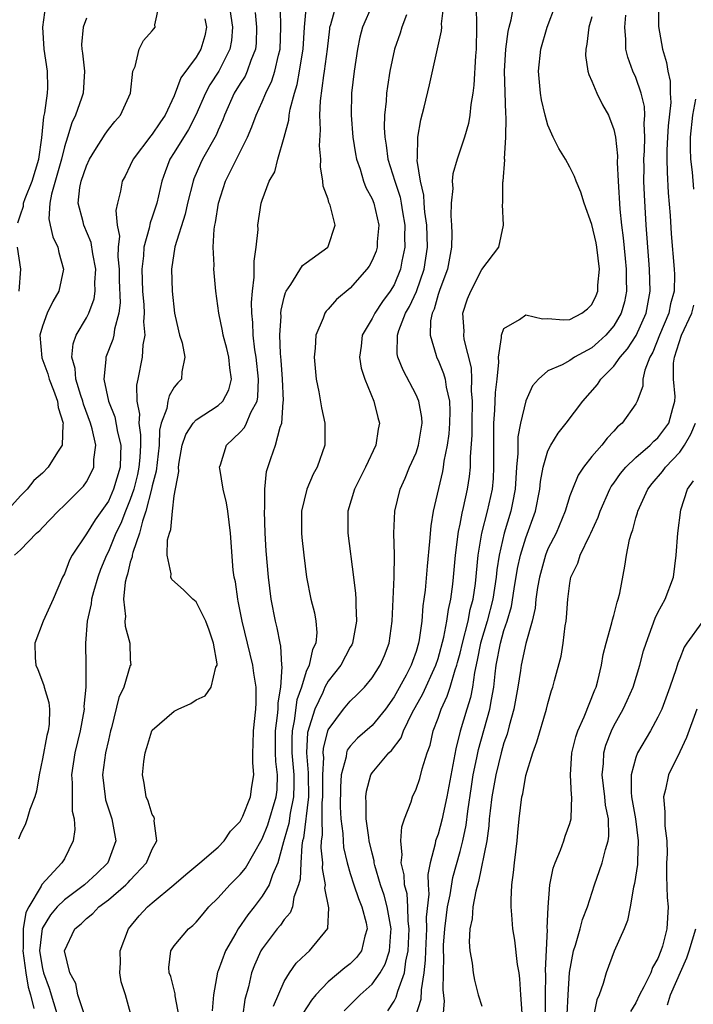
# Model space of a CAD drawing. Units: inches. Extents: x 2616000 to 2619000, y 1488000 to 1491000.
# Drawn here: x 2616747 to 2616808, y 1488058 to 1488148 of the extents above; entities that cross this region are included whole.
import ezdxf

# ---------------------------------------------------------------- set-up
doc = ezdxf.new("R2010")
doc.units = ezdxf.units.IN
doc.header["$MEASUREMENT"] = 0
doc.layers.add('LD26161488_2ft', color=188, linetype='Continuous')

msp = doc.modelspace()

# ---------------------------------------------------------------- linework, layer by layer
at = {"layer": 'LD26161488_2ft'}
for points, elevation in [([(2616765.859, 1488149.859), (2616766.303, 1488147), (2616766.203, 1488145.797), (2616766.063, 1488145), (2616765.047, 1488143), (2616764.234, 1488141.766), (2616763.837, 1488141), (2616762.976, 1488139), (2616762.307, 1488137.692), (2616761, 1488135.604), (2616760.602, 1488135), (2616760.156, 1488133.844), (2616759.868, 1488133), (2616759.401, 1488131), (2616759, 1488129.731), (2616758.798, 1488129.202), (2616758.727, 1488128.727), (2616758.234, 1488127), (2616758.202, 1488126.202), (2616758.043, 1488125), (2616758.113, 1488123), (2616758.236, 1488121.764), (2616758.269, 1488121), (2616758.21, 1488120.21), (2616758.31, 1488119), (2616758.131, 1488118.131), (2616758.079, 1488117), (2616757.686, 1488115), (2616757.55, 1488114.45), (2616757.578, 1488113), (2616757.828, 1488111.828), (2616757.765, 1488111), (2616757.94, 1488109.94), (2616757.92, 1488109), (2616757.87, 1488107.87), (2616757.788, 1488107), (2616757.66, 1488106.34), (2616757.322, 1488105), (2616757, 1488104.049), (2616756.566, 1488103), (2616756.125, 1488101.875), (2616755.693, 1488101), (2616755, 1488099.328), (2616754.822, 1488099), (2616754.298, 1488097.701), (2616754.044, 1488097), (2616753.654, 1488095.655), (2616753.481, 1488095), (2616753.437, 1488094.563), (2616753.078, 1488093), (2616752.913, 1488091), (2616752.956, 1488088.956), (2616752.945, 1488087), (2616752.785, 1488085.215), (2616752.798, 1488085), (2616752.444, 1488083), (2616751.945, 1488081), (2616751.658, 1488079), (2616751.717, 1488078.283), (2616751.716, 1488075.716), (2616751.888, 1488075), (2616751.962, 1488074.038), (2616751.81, 1488073), (2616751, 1488071.38), (2616750.778, 1488071), (2616748.948, 1488069.052), (2616748.885, 1488068.885), (2616747.762, 1488067), (2616747.494, 1488066.506), (2616747.254, 1488065), (2616747.239, 1488063.239), (2616747.212, 1488063), (2616747.486, 1488061), (2616747.713, 1488059.713), (2616747.932, 1488059), (2616748.228, 1488057.772)], 8598), ([(2616746.45, 1488099), (2616747, 1488099.465), (2616748.474, 1488101), (2616748.756, 1488101.244), (2616749, 1488101.518), (2616750.43, 1488103), (2616751, 1488103.531), (2616752.481, 1488105), (2616752.73, 1488105.27), (2616753, 1488105.65), (2616753.464, 1488106.536), (2616753.677, 1488107), (2616753.691, 1488107.691), (2616753.86, 1488109), (2616753.526, 1488110.473), (2616753.366, 1488111), (2616752.728, 1488112.728), (2616752.666, 1488113), (2616752.486, 1488113.514), (2616752.033, 1488115), (2616751.973, 1488115.973), (2616751.663, 1488117), (2616751.785, 1488118.215), (2616752.082, 1488119), (2616753, 1488120.566), (2616753.213, 1488121), (2616753.699, 1488122.301), (2616753.799, 1488123), (2616753.785, 1488123.785), (2616753.863, 1488125), (2616753.594, 1488126.406), (2616753.442, 1488127.442), (2616752.759, 1488129), (2616752.7, 1488129.3), (2616752.266, 1488131), (2616752.419, 1488132.419), (2616752.53, 1488133), (2616753, 1488134.408), (2616753.279, 1488135), (2616753.783, 1488135.783), (2616754.706, 1488137.294), (2616755, 1488137.695), (2616755.581, 1488138.419), (2616756.119, 1488139), (2616757.012, 1488141), (2616757.232, 1488143), (2616757.439, 1488143.439), (2616757.798, 1488145), (2616758.211, 1488145.789), (2616759, 1488146.676), (2616759.131, 1488146.868), (2616759.254, 1488147), (2616759.235, 1488147.235), (2616759.633, 1488149)], 8602), ([(2616746.775, 1488129.226), (2616747, 1488129.957), (2616747.268, 1488130.732), (2616747.285, 1488131), (2616747.429, 1488131.429), (2616748.076, 1488133), (2616748.665, 1488135), (2616748.941, 1488136.941), (2616749.139, 1488138.861), (2616749.235, 1488139.235), (2616749.466, 1488141), (2616749.485, 1488141.485), (2616749.463, 1488143), (2616749.166, 1488145), (2616749.037, 1488147), (2616749.318, 1488149)], 8606), ([(2616752.823, 1488057.177), (2616752.237, 1488059), (2616752.03, 1488060.03), (2616751.497, 1488061), (2616751.018, 1488063), (2616751.936, 1488065), (2616752.538, 1488065.462), (2616753, 1488065.953), (2616753.601, 1488066.399), (2616754.126, 1488067), (2616755, 1488067.637), (2616756.577, 1488069), (2616756.794, 1488069.207), (2616757, 1488069.443), (2616758.479, 1488071), (2616759, 1488072.259), (2616759.417, 1488073), (2616759.165, 1488074.836), (2616759.194, 1488075), (2616759.166, 1488075.166), (2616759, 1488075.395), (2616758.628, 1488076.627), (2616758.439, 1488077), (2616758.255, 1488078.255), (2616758.11, 1488079), (2616758.218, 1488080.218), (2616758.353, 1488081), (2616758.512, 1488081.488), (2616758.962, 1488083), (2616759, 1488083.063), (2616761, 1488084.796), (2616761.358, 1488085), (2616762.5, 1488085.5), (2616763, 1488085.819), (2616763.816, 1488086.184), (2616764.35, 1488087), (2616764.795, 1488088.795), (2616764.895, 1488089), (2616764.892, 1488089.108), (2616764.563, 1488091), (2616764.167, 1488092.167), (2616763.864, 1488093), (2616763, 1488094.736), (2616762.7, 1488095), (2616761.853, 1488095.853), (2616760.774, 1488096.774), (2616760.683, 1488097), (2616760.72, 1488097.28), (2616760.355, 1488099), (2616760.398, 1488100.398), (2616760.557, 1488101), (2616760.681, 1488101.319), (2616760.828, 1488103), (2616761, 1488104.4), (2616761.406, 1488106.594), (2616761.38, 1488107), (2616761.447, 1488107.447), (2616761.722, 1488109), (2616762.038, 1488109.962), (2616762.727, 1488111), (2616763, 1488111.292), (2616765, 1488112.6), (2616765.41, 1488113), (2616765.965, 1488114.035), (2616766.203, 1488115), (2616766.041, 1488116.041), (2616765.96, 1488117), (2616765.777, 1488117.777), (2616765.438, 1488119), (2616765.384, 1488119.384), (2616765.045, 1488121), (2616764.794, 1488123), (2616764.612, 1488125), (2616764.627, 1488125.373), (2616764.547, 1488127), (2616764.63, 1488128.63), (2616764.699, 1488129), (2616764.761, 1488129.239), (2616765.011, 1488131), (2616765.657, 1488133), (2616767.665, 1488137), (2616768.055, 1488137.945), (2616768.441, 1488139), (2616769, 1488140.218), (2616769.32, 1488141), (2616769.874, 1488142.126), (2616770.142, 1488143), (2616770.476, 1488144.476), (2616770.626, 1488145), (2616770.688, 1488147), (2616770.661, 1488148.661)], 8594), ([(2616757.111, 1488057), (2616756.548, 1488059), (2616756.181, 1488060.181), (2616756.059, 1488061), (2616756.097, 1488061.903), (2616756.081, 1488063), (2616756.822, 1488065), (2616757.819, 1488066.181), (2616758.563, 1488067), (2616759, 1488067.383), (2616760.95, 1488069), (2616762.048, 1488069.951), (2616763.318, 1488071), (2616765, 1488072.425), (2616765.546, 1488073), (2616766.108, 1488073.891), (2616767, 1488074.761), (2616767.243, 1488075.243), (2616767.924, 1488077), (2616768.043, 1488077.956), (2616768.232, 1488079), (2616768.142, 1488080.142), (2616768.149, 1488081), (2616768.193, 1488081.807), (2616768.201, 1488083), (2616768.426, 1488085), (2616768.453, 1488085.547), (2616768.464, 1488087), (2616768.249, 1488088.249), (2616768.156, 1488089), (2616767.183, 1488093), (2616766.821, 1488094.821), (2616766.77, 1488095), (2616766.557, 1488096.557), (2616766.448, 1488097), (2616766.365, 1488097.635), (2616766.108, 1488101), (2616766, 1488102), (2616765.868, 1488103), (2616765.75, 1488103.75), (2616765.46, 1488105), (2616765.138, 1488106.862), (2616765.127, 1488107), (2616765.204, 1488107.204), (2616765.759, 1488109), (2616767, 1488110.18), (2616767.389, 1488110.611), (2616767.585, 1488111), (2616767.965, 1488111.965), (2616768.53, 1488113), (2616768.609, 1488113.39), (2616768.676, 1488115), (2616768.461, 1488117), (2616768.342, 1488117.658), (2616768.185, 1488119), (2616768.151, 1488120.151), (2616768.047, 1488121), (2616768.019, 1488121.981), (2616768.104, 1488123), (2616768.283, 1488124.283), (2616768.258, 1488125.742), (2616768.457, 1488127), (2616768.619, 1488128.619), (2616768.618, 1488129), (2616768.91, 1488131), (2616769, 1488131.283), (2616769.631, 1488133), (2616770.137, 1488133.863), (2616770.411, 1488135), (2616770.998, 1488137.002), (2616771.434, 1488138.566), (2616771.465, 1488139), (2616771.547, 1488139.546), (2616771.936, 1488141), (2616772.189, 1488141.81), (2616772.403, 1488143), (2616772.665, 1488144.665), (2616772.731, 1488145), (2616772.845, 1488147), (2616773.019, 1488149)], 8592), ([(2616761.432, 1488057), (2616761.087, 1488058.913), (2616761.086, 1488059.086), (2616760.678, 1488060.678), (2616760.538, 1488061), (2616760.515, 1488061.485), (2616760.685, 1488063), (2616761, 1488063.469), (2616762.286, 1488065), (2616762.69, 1488065.309), (2616763, 1488065.623), (2616763.616, 1488066.384), (2616764.151, 1488067), (2616765, 1488067.813), (2616766.052, 1488069), (2616767, 1488069.938), (2616767.474, 1488070.526), (2616769, 1488073.178), (2616769.523, 1488074.477), (2616770.286, 1488077), (2616770.348, 1488077.652), (2616770.396, 1488079), (2616770.24, 1488080.24), (2616770.213, 1488081), (2616770.21, 1488083), (2616770.405, 1488084.406), (2616770.443, 1488085), (2616770.445, 1488085.555), (2616770.696, 1488087), (2616770.821, 1488088.821), (2616770.794, 1488089), (2616770.705, 1488090.705), (2616770.627, 1488091), (2616770.375, 1488092.375), (2616770.213, 1488093), (2616769.814, 1488095), (2616769.563, 1488097), (2616769.374, 1488099.374), (2616769.274, 1488101), (2616769.202, 1488103), (2616769.231, 1488103.232), (2616769.236, 1488105), (2616769.398, 1488106.602), (2616769.777, 1488107.777), (2616770.224, 1488109), (2616770.626, 1488110.626), (2616770.79, 1488111), (2616770.896, 1488112.896), (2616770.927, 1488113.073), (2616770.837, 1488115), (2616770.722, 1488116.722), (2616770.656, 1488117.344), (2616770.607, 1488119), (2616770.714, 1488120.715), (2616770.705, 1488121), (2616770.726, 1488121.274), (2616771, 1488122.449), (2616771.116, 1488122.884), (2616771.174, 1488123), (2616771.608, 1488123.608), (2616772.668, 1488125.332), (2616773, 1488125.592), (2616774.958, 1488127), (2616775, 1488127.078), (2616775.636, 1488129), (2616775.184, 1488130.816), (2616775.078, 1488131.078), (2616775, 1488131.375), (2616774.548, 1488132.548), (2616774.518, 1488133), (2616774.306, 1488134.306), (2616774.326, 1488135), (2616774.22, 1488136.22), (2616774.315, 1488137.685), (2616774.254, 1488139), (2616774.309, 1488140.309), (2616774.602, 1488142.602), (2616774.678, 1488143), (2616774.931, 1488145), (2616775.144, 1488146.857), (2616775.169, 1488147), (2616775.253, 1488147.253), (2616775.72, 1488149)], 8590), ([(2616779.006, 1488149), (2616778.139, 1488147), (2616777.893, 1488146.107), (2616777.663, 1488145), (2616777.359, 1488143), (2616777.131, 1488141), (2616777.089, 1488139), (2616777.259, 1488137), (2616777.487, 1488135.487), (2616777.579, 1488135), (2616777.905, 1488134.095), (2616778.213, 1488133), (2616778.434, 1488132.434), (2616779, 1488131.414), (2616779.164, 1488131), (2616779.619, 1488129), (2616779.477, 1488127.477), (2616779.461, 1488127), (2616779.36, 1488126.64), (2616779, 1488125.782), (2616778.727, 1488125.273), (2616778.534, 1488125), (2616777, 1488123.26), (2616775.752, 1488122.248), (2616775, 1488121.365), (2616774.816, 1488121.183), (2616774.698, 1488121), (2616774.556, 1488120.556), (2616773.895, 1488119), (2616773.826, 1488117.826), (2616773.722, 1488117), (2616773.91, 1488115), (2616774.158, 1488113.842), (2616774.404, 1488112.404), (2616774.711, 1488111), (2616774.706, 1488109), (2616773.996, 1488107), (2616773.649, 1488106.351), (2616773.057, 1488105), (2616772.587, 1488103), (2616772.572, 1488101.428), (2616772.574, 1488101), (2616772.61, 1488100.61), (2616772.776, 1488099), (2616773.028, 1488097), (2616773.431, 1488095), (2616773.758, 1488093.758), (2616773.885, 1488093), (2616773.967, 1488091.967), (2616773.879, 1488091), (2616773.58, 1488090.42), (2616773.263, 1488089), (2616773, 1488088.409), (2616772.566, 1488087), (2616772.164, 1488085.836), (2616771.911, 1488083.911), (2616771.718, 1488083), (2616771.684, 1488082.317), (2616771.689, 1488081), (2616771.865, 1488079), (2616771.875, 1488078.125), (2616771.845, 1488077), (2616771.535, 1488075.535), (2616771.414, 1488074.586), (2616771, 1488073.14), (2616770.925, 1488072.925), (2616770.408, 1488071), (2616769.93, 1488069.93), (2616769.63, 1488069), (2616769, 1488067.966), (2616768.265, 1488067), (2616767.706, 1488066.295), (2616766.819, 1488065), (2616766.603, 1488064.602), (2616765.659, 1488063), (2616765, 1488061.2), (2616764.933, 1488061.067), (2616764.572, 1488059), (2616764.445, 1488057.555)], 8588), ([(2616770.038, 1488057.962), (2616771, 1488060.205), (2616771.472, 1488061), (2616772.105, 1488061.895), (2616773, 1488062.743), (2616773.301, 1488063), (2616774.975, 1488065.025), (2616775.078, 1488066.922), (2616774.713, 1488068.713), (2616774.746, 1488069), (2616774.492, 1488070.492), (2616774.508, 1488071), (2616774.374, 1488072.374), (2616774.406, 1488073), (2616774.48, 1488073.52), (2616774.446, 1488075), (2616774.459, 1488076.459), (2616774.521, 1488077), (2616774.52, 1488079), (2616774.597, 1488080.597), (2616774.559, 1488081), (2616774.582, 1488081.418), (2616774.96, 1488083), (2616775, 1488083.105), (2616776.405, 1488085), (2616777, 1488085.713), (2616777.662, 1488086.338), (2616778.311, 1488087), (2616779, 1488087.821), (2616779.745, 1488089), (2616780.121, 1488089.88), (2616780.563, 1488091), (2616780.826, 1488093), (2616781.005, 1488097), (2616781.035, 1488099.035), (2616780.986, 1488101), (2616781.06, 1488103), (2616781.548, 1488105), (2616782.007, 1488105.993), (2616782.418, 1488107), (2616783, 1488108.301), (2616783.235, 1488109), (2616783.545, 1488111), (2616783.516, 1488111.516), (2616783.243, 1488113), (2616783, 1488113.573), (2616781.818, 1488115.818), (2616781.352, 1488117), (2616781.294, 1488117.294), (2616781.304, 1488119), (2616781.419, 1488119.419), (2616782.043, 1488121), (2616782.395, 1488121.606), (2616783.032, 1488122.968), (2616783.744, 1488125), (2616784.031, 1488127), (2616783.976, 1488129), (2616783.811, 1488130.19), (2616783.75, 1488131), (2616783.722, 1488131.722), (2616783.409, 1488133), (2616783.102, 1488134.898), (2616783.131, 1488135.131), (2616783.149, 1488137), (2616783.422, 1488138.578), (2616783.729, 1488139.729), (2616784.225, 1488141.775), (2616784.966, 1488145.034), (2616785.322, 1488146.678), (2616785.338, 1488147), (2616785.329, 1488147.329), (2616785.535, 1488149)], 8584), ([(2616788.481, 1488149), (2616788.515, 1488147), (2616788.458, 1488145), (2616788.4, 1488144.4), (2616788.262, 1488141.738), (2616788.161, 1488141), (2616787.985, 1488139.985), (2616787.898, 1488139), (2616787.761, 1488138.239), (2616787.404, 1488137), (2616786.733, 1488135), (2616786.336, 1488133.664), (2616786.294, 1488133), (2616786.335, 1488132.335), (2616786.181, 1488131), (2616786.158, 1488129.842), (2616786.234, 1488129), (2616786.26, 1488128.26), (2616786.221, 1488127), (2616785.856, 1488125), (2616785.153, 1488123.153), (2616785, 1488122.701), (2616784.634, 1488121.366), (2616784.457, 1488121), (2616784.303, 1488120.303), (2616784.274, 1488119), (2616784.845, 1488117.155), (2616784.875, 1488117), (2616785, 1488116.737), (2616785.507, 1488115.507), (2616785.638, 1488115), (2616785.726, 1488114.274), (2616786.03, 1488113), (2616786.074, 1488112.074), (2616786.056, 1488111), (2616785.98, 1488110.02), (2616785.84, 1488109), (2616785.534, 1488107.534), (2616785.478, 1488107), (2616785.41, 1488106.59), (2616784.556, 1488103), (2616784.331, 1488101.67), (2616784.235, 1488100.235), (2616784.004, 1488097.996), (2616783.815, 1488095.815), (2616783.719, 1488095), (2616783.62, 1488094.38), (2616783.52, 1488093), (2616783.299, 1488091.299), (2616783.237, 1488091), (2616783, 1488090.226), (2616782.672, 1488089.327), (2616782.569, 1488089), (2616782.091, 1488088.091), (2616781, 1488086.109), (2616780.211, 1488085), (2616779, 1488083.512), (2616777.66, 1488082.34), (2616777, 1488081.611), (2616776.746, 1488081.254), (2616776.667, 1488081), (2616776.637, 1488080.637), (2616776.197, 1488079), (2616776.114, 1488077.886), (2616776.101, 1488076.1), (2616776.161, 1488075), (2616776.333, 1488073.667), (2616776.354, 1488073), (2616776.413, 1488072.413), (2616776.727, 1488071), (2616777, 1488070.035), (2616777.326, 1488069), (2616777.751, 1488067.751), (2616778.069, 1488067), (2616778.458, 1488065.542), (2616778.557, 1488065), (2616778.341, 1488064.341), (2616778.043, 1488063), (2616777.586, 1488062.414), (2616777, 1488061.836), (2616776.53, 1488061.47), (2616775, 1488060.185), (2616773.875, 1488059), (2616773.477, 1488058.523), (2616772.697, 1488057.303)], 8582), ([(2616776.466, 1488057.535), (2616777.905, 1488059), (2616779, 1488059.967), (2616779.729, 1488061), (2616780.198, 1488061.802), (2616780.582, 1488063), (2616780.693, 1488064.693), (2616780.732, 1488065), (2616780.374, 1488067), (2616780.084, 1488068.084), (2616779.764, 1488069), (2616779.248, 1488070.752), (2616779.191, 1488071), (2616779.178, 1488071.178), (2616779, 1488071.886), (2616778.749, 1488073), (2616778.694, 1488073.306), (2616778.474, 1488075), (2616778.468, 1488076.469), (2616778.423, 1488077), (2616778.483, 1488077.517), (2616778.88, 1488079), (2616779, 1488079.193), (2616780.513, 1488081), (2616780.775, 1488081.225), (2616781.635, 1488082.365), (2616781.862, 1488083), (2616782.652, 1488084.653), (2616783.608, 1488086.392), (2616784.814, 1488089), (2616785, 1488089.583), (2616785.529, 1488091.529), (2616785.81, 1488093), (2616785.942, 1488094.058), (2616786.179, 1488095), (2616786.354, 1488096.353), (2616786.421, 1488097), (2616786.587, 1488099), (2616786.849, 1488101.151), (2616787, 1488101.807), (2616787.188, 1488102.812), (2616787.322, 1488103.322), (2616787.697, 1488105), (2616787.868, 1488106.132), (2616787.952, 1488107), (2616787.945, 1488107.945), (2616788.1, 1488109.901), (2616788.093, 1488111), (2616788.137, 1488113), (2616788.053, 1488113.947), (2616788.082, 1488115), (2616788.033, 1488116.033), (2616787.374, 1488118.626), (2616787.335, 1488119), (2616787.366, 1488119.366), (2616787.243, 1488121), (2616787.687, 1488122.313), (2616787.982, 1488123), (2616789, 1488124.984), (2616790.536, 1488127), (2616790.95, 1488129), (2616790.877, 1488130.877), (2616790.895, 1488131), (2616790.906, 1488132.906), (2616790.928, 1488133), (2616791.065, 1488134.935), (2616791.043, 1488135.043), (2616791.165, 1488137), (2616791.215, 1488138.785), (2616791.171, 1488139.171), (2616791.06, 1488143), (2616791.171, 1488145), (2616791.375, 1488146.625), (2616791.466, 1488147), (2616791.667, 1488147.667), (2616791.906, 1488149)], 8580), ([(2616780.441, 1488057.559), (2616781, 1488058.425), (2616781.202, 1488058.798), (2616781.332, 1488059.332), (2616781.938, 1488061), (2616782.068, 1488062.068), (2616782.286, 1488063), (2616782.38, 1488065), (2616782.284, 1488065.716), (2616782.256, 1488067), (2616782.18, 1488068.18), (2616781.955, 1488069), (2616781.925, 1488069.925), (2616781.661, 1488071), (2616781.739, 1488071.74), (2616781.616, 1488073), (2616781.706, 1488074.294), (2616781.944, 1488075), (2616782.545, 1488076.545), (2616782.671, 1488077), (2616783, 1488077.708), (2616783.33, 1488078.67), (2616783.546, 1488079.547), (2616784.003, 1488081), (2616784.274, 1488081.726), (2616784.563, 1488083), (2616785, 1488084.172), (2616785.285, 1488085), (2616785.844, 1488086.156), (2616786.114, 1488087), (2616786.555, 1488088.555), (2616786.722, 1488089), (2616786.782, 1488089.218), (2616787, 1488090.07), (2616787.213, 1488091), (2616787.734, 1488093), (2616787.937, 1488094.063), (2616788.198, 1488095), (2616788.406, 1488096.405), (2616788.662, 1488099), (2616788.994, 1488101), (2616789.511, 1488103), (2616789.951, 1488105), (2616790.036, 1488105.964), (2616790.091, 1488107), (2616790.077, 1488109), (2616790.093, 1488110.093), (2616790.088, 1488111), (2616790.172, 1488112.172), (2616790.218, 1488113.782), (2616790.372, 1488115), (2616790.544, 1488116.544), (2616790.517, 1488117), (2616790.788, 1488118.788), (2616790.762, 1488119), (2616791, 1488119.593), (2616792.412, 1488120.412), (2616793, 1488120.854), (2616794.498, 1488120.498), (2616795, 1488120.506), (2616796.405, 1488120.404), (2616797, 1488120.422), (2616798.096, 1488121), (2616798.614, 1488121.386), (2616799, 1488121.804), (2616799.4, 1488122.6), (2616799.537, 1488123), (2616799.547, 1488123.547), (2616799.708, 1488125), (2616799.456, 1488127), (2616799.393, 1488127.393), (2616799, 1488129.055), (2616798.299, 1488131), (2616798.009, 1488132.009), (2616797.569, 1488133), (2616797.429, 1488133.429), (2616797, 1488134.274), (2616796.589, 1488135), (2616795.989, 1488135.989), (2616795.489, 1488137), (2616795, 1488138.091), (2616794.738, 1488139), (2616794.41, 1488140.41), (2616794.33, 1488141), (2616794.151, 1488143), (2616794.347, 1488145), (2616794.921, 1488147), (2616795.69, 1488149)], 8578), ([(2616805.064, 1488149.064), (2616805.073, 1488147.073), (2616805.424, 1488145), (2616805.791, 1488143.791), (2616805.899, 1488143), (2616806.111, 1488142.11), (2616806.133, 1488141), (2616806.17, 1488140.17), (2616805.954, 1488138.046), (2616805.887, 1488137), (2616805.827, 1488135.826), (2616805.82, 1488135), (2616805.836, 1488133.837), (2616805.954, 1488131.954), (2616806.117, 1488129.883), (2616806.225, 1488128.225), (2616806.5, 1488125), (2616806.513, 1488124.513), (2616806.478, 1488123), (2616806.152, 1488121.848), (2616806.001, 1488121), (2616805.163, 1488119), (2616804.545, 1488117.455), (2616804.268, 1488117), (2616803.813, 1488115.813), (2616803.651, 1488115), (2616803.628, 1488114.372), (2616803.126, 1488113), (2616803, 1488112.765), (2616801.771, 1488111), (2616801.344, 1488110.656), (2616801, 1488110.263), (2616800.376, 1488109.624), (2616799.892, 1488109), (2616799, 1488107.973), (2616798.243, 1488107), (2616797.744, 1488106.257), (2616797.224, 1488105), (2616797, 1488104.377), (2616796.581, 1488103), (2616795.738, 1488101), (2616795, 1488099.555), (2616794.773, 1488099), (2616794.219, 1488097), (2616794.05, 1488096.05), (2616793.913, 1488095), (2616793.841, 1488094.159), (2616793.57, 1488093), (2616793, 1488090.949), (2616792.563, 1488089), (2616792.498, 1488088.498), (2616792.252, 1488087), (2616791.905, 1488085), (2616791.472, 1488083.472), (2616791.289, 1488082.711), (2616791, 1488081.924), (2616790.743, 1488081), (2616790.249, 1488079), (2616789.889, 1488077), (2616789.732, 1488075.733), (2616789.668, 1488075), (2616789.634, 1488074.366), (2616789.438, 1488073), (2616788.684, 1488069.316), (2616788.444, 1488068.444), (2616788.174, 1488067), (2616788.092, 1488065.908), (2616787.891, 1488065), (2616787.832, 1488063.832), (2616787.899, 1488063), (2616788.118, 1488061.882), (2616788.211, 1488061), (2616788.325, 1488060.325), (2616788.666, 1488059), (2616789, 1488057.972)], 8572), ([(2616753, 1488147.819), (2616752.702, 1488147), (2616752.572, 1488145.428), (2616752.583, 1488145), (2616752.643, 1488144.643), (2616752.822, 1488143), (2616752.699, 1488141), (2616752.567, 1488140.567), (2616752.023, 1488139), (2616751.686, 1488138.314), (2616751.285, 1488137), (2616751, 1488136.136), (2616750.727, 1488135), (2616749.827, 1488131.827), (2616749.679, 1488131), (2616749.587, 1488129.586), (2616749.7, 1488129), (2616749.934, 1488127.934), (2616750.405, 1488127), (2616750.504, 1488126.504), (2616750.928, 1488125), (2616750.499, 1488123), (2616749.951, 1488122.049), (2616749.437, 1488121), (2616749, 1488119.808), (2616748.777, 1488119), (2616748.946, 1488116.946), (2616749.488, 1488115.488), (2616749.614, 1488115), (2616750.017, 1488113.983), (2616750.367, 1488113), (2616750.423, 1488112.423), (2616750.896, 1488111), (2616750.861, 1488110.861), (2616750.788, 1488109), (2616750.364, 1488108.364), (2616749.538, 1488107), (2616749, 1488106.458), (2616748.231, 1488105.769), (2616747.614, 1488105), (2616747, 1488104.376), (2616745.405, 1488102.595)], 8604), ([(2616763.778, 1488147.778), (2616763.928, 1488147), (2616763.776, 1488146.224), (2616763.425, 1488145), (2616763, 1488144.273), (2616761.605, 1488142.396), (2616761, 1488140.78), (2616760.158, 1488139), (2616759.676, 1488138.324), (2616759, 1488137.292), (2616758.862, 1488137.138), (2616757.247, 1488135), (2616757, 1488134.418), (2616756.525, 1488133.475), (2616756.264, 1488133), (2616756.1, 1488132.1), (2616755.82, 1488131), (2616755.67, 1488130.33), (2616755.803, 1488129), (2616756.007, 1488128.007), (2616755.897, 1488127), (2616755.864, 1488126.136), (2616755.98, 1488125), (2616755.994, 1488123.994), (2616756.073, 1488121.927), (2616755.951, 1488121), (2616755.548, 1488119.548), (2616755.497, 1488119), (2616755.406, 1488118.594), (2616754.763, 1488117), (2616754.782, 1488116.782), (2616754.603, 1488115), (2616755.02, 1488113), (2616755.576, 1488111.576), (2616755.836, 1488110.164), (2616756.133, 1488109), (2616756.121, 1488108.121), (2616756.063, 1488107), (2616755.472, 1488105), (2616755, 1488103.916), (2616753.8, 1488102.199), (2616753, 1488100.921), (2616751.71, 1488099), (2616751.472, 1488098.528), (2616751, 1488097.303), (2616750.841, 1488097), (2616749.971, 1488095), (2616749.078, 1488093), (2616748.31, 1488091), (2616748.345, 1488089.655), (2616748.408, 1488089), (2616748.591, 1488088.591), (2616749, 1488087.461), (2616749.134, 1488087.135), (2616749.159, 1488087), (2616749.595, 1488085.595), (2616749.643, 1488085), (2616749.608, 1488083.608), (2616749.517, 1488083), (2616749.403, 1488082.597), (2616749, 1488080.469), (2616748.692, 1488079), (2616748.458, 1488077.542), (2616748.298, 1488077), (2616747.869, 1488075.868), (2616747.62, 1488075), (2616747.454, 1488074.546), (2616747, 1488073.611), (2616746.823, 1488073.177)], 8600), ([(2616768.359, 1488148.359), (2616768.491, 1488147), (2616768.446, 1488145.554), (2616768.398, 1488145), (2616767.97, 1488143.97), (2616767.641, 1488143), (2616767.436, 1488142.565), (2616767, 1488141.9), (2616766.459, 1488141), (2616765.559, 1488139), (2616765.411, 1488138.589), (2616765, 1488137.644), (2616764.822, 1488137.178), (2616763.582, 1488135), (2616763.388, 1488134.612), (2616762.784, 1488133.216), (2616762.709, 1488133), (2616762.208, 1488131), (2616761.986, 1488130.014), (2616761.043, 1488127.043), (2616760.748, 1488125), (2616760.801, 1488123), (2616761.03, 1488121), (2616761.381, 1488119.381), (2616761.484, 1488119), (2616761.712, 1488118.288), (2616761.96, 1488117), (2616761.68, 1488115.68), (2616761.648, 1488115), (2616761.321, 1488114.679), (2616761, 1488114.267), (2616760.522, 1488113.478), (2616760.406, 1488113), (2616760.321, 1488112.321), (2616759.815, 1488111), (2616759.651, 1488110.349), (2616759.618, 1488109), (2616759.363, 1488106.637), (2616759, 1488105.285), (2616758.942, 1488105), (2616758.422, 1488103), (2616758.096, 1488102.096), (2616757.827, 1488101), (2616757.22, 1488099.22), (2616757.176, 1488099), (2616757.168, 1488098.833), (2616757, 1488098.35), (2616756.739, 1488097.261), (2616756.643, 1488097), (2616756.529, 1488096.529), (2616756.39, 1488095), (2616756.573, 1488093.427), (2616756.512, 1488093), (2616756.538, 1488092.538), (2616756.949, 1488091), (2616757, 1488089.499), (2616757.035, 1488089), (2616757, 1488088.951), (2616756.405, 1488087), (2616755.956, 1488086.044), (2616755.29, 1488083.29), (2616755.2, 1488083), (2616755, 1488082.18), (2616754.744, 1488081), (2616754.483, 1488079), (2616754.7, 1488077), (2616754.747, 1488076.747), (2616755.332, 1488075), (2616755.69, 1488073), (2616754.941, 1488071), (2616753.953, 1488070.047), (2616752.828, 1488069), (2616751, 1488067.659), (2616750.331, 1488067), (2616749.728, 1488066.272), (2616748.969, 1488065.031), (2616748.742, 1488063), (2616749, 1488061.385), (2616749.088, 1488061), (2616749.619, 1488059.619), (2616750.399, 1488057)], 8596), ([(2616782.119, 1488148.119), (2616781.717, 1488147), (2616781.546, 1488146.454), (2616781.047, 1488145), (2616780.626, 1488143), (2616780.396, 1488141.604), (2616780.321, 1488141), (2616780.284, 1488140.284), (2616780.136, 1488139), (2616780.099, 1488137.901), (2616780.145, 1488137), (2616780.273, 1488136.273), (2616780.425, 1488135), (2616781.063, 1488133), (2616781.551, 1488131.551), (2616781.661, 1488131), (2616781.774, 1488130.226), (2616781.979, 1488129), (2616781.954, 1488127.954), (2616781.984, 1488127), (2616781.716, 1488125.716), (2616781.599, 1488125), (2616781, 1488123.578), (2616780.654, 1488123), (2616779.944, 1488122.056), (2616779.25, 1488121), (2616779, 1488120.504), (2616778.112, 1488119), (2616777.994, 1488118.006), (2616777.851, 1488117), (2616778.01, 1488116.01), (2616778.332, 1488115), (2616779.167, 1488113), (2616779.509, 1488111.509), (2616779.671, 1488111), (2616779.557, 1488110.443), (2616779.342, 1488109), (2616778.41, 1488107), (2616777.405, 1488105), (2616776.805, 1488103), (2616776.787, 1488101), (2616777.321, 1488097), (2616777.503, 1488095.504), (2616777.522, 1488095), (2616777.516, 1488094.484), (2616777.592, 1488093), (2616777.219, 1488091), (2616777.15, 1488090.85), (2616777, 1488090.609), (2616776.143, 1488089), (2616775, 1488087.542), (2616774.713, 1488087), (2616774.503, 1488086.503), (2616773.781, 1488085), (2616773.124, 1488082.877), (2616773.02, 1488081), (2616773.189, 1488079.189), (2616773.18, 1488079), (2616773.2, 1488077), (2616772.75, 1488073.25), (2616772.679, 1488073), (2616772.601, 1488072.601), (2616772.507, 1488071), (2616772.461, 1488069.539), (2616772.311, 1488069), (2616771.886, 1488067.886), (2616771.743, 1488067), (2616771.541, 1488066.459), (2616771, 1488065.847), (2616770.663, 1488065.337), (2616770.376, 1488065), (2616769, 1488063.188), (2616768.882, 1488063), (2616768.298, 1488061.701), (2616768.023, 1488061), (2616767.745, 1488059.745), (2616767.43, 1488058.57), (2616767.211, 1488057)], 8586), ([(2616799, 1488147.963), (2616798.724, 1488147), (2616798.546, 1488145.454), (2616798.439, 1488145), (2616798.427, 1488144.427), (2616798.646, 1488143), (2616798.71, 1488142.71), (2616799, 1488142.086), (2616799.444, 1488141), (2616799.96, 1488139.96), (2616800.514, 1488139), (2616801, 1488137.7), (2616801.145, 1488137), (2616801.319, 1488135.318), (2616801.305, 1488134.695), (2616801.391, 1488133), (2616801.546, 1488130.454), (2616801.697, 1488129), (2616801.854, 1488127.854), (2616802.021, 1488125.979), (2616802.124, 1488125), (2616802.112, 1488124.112), (2616802.15, 1488123), (2616801.964, 1488122.036), (2616801.68, 1488121), (2616801, 1488119.843), (2616800.272, 1488119), (2616799.617, 1488118.383), (2616799, 1488117.86), (2616797.417, 1488117), (2616797, 1488116.703), (2616796.291, 1488116.291), (2616795, 1488115.75), (2616794.144, 1488115), (2616793.603, 1488114.397), (2616792.987, 1488113.013), (2616792.518, 1488111), (2616792.259, 1488109.741), (2616792.252, 1488108.253), (2616792.132, 1488107), (2616792.011, 1488105), (2616791.763, 1488103.763), (2616791.637, 1488103), (2616791.027, 1488101), (2616790.558, 1488099), (2616790.339, 1488097.661), (2616790.278, 1488097), (2616789.978, 1488095), (2616789.476, 1488093), (2616788.87, 1488091), (2616788.571, 1488089.429), (2616788.313, 1488088.313), (2616788.141, 1488087), (2616787.958, 1488086.042), (2616787.626, 1488085), (2616787.02, 1488082.981), (2616786.621, 1488081.379), (2616785.81, 1488077), (2616785.458, 1488075.457), (2616785.369, 1488075), (2616785, 1488073.622), (2616784.826, 1488073.174), (2616784.78, 1488073), (2616784.747, 1488072.747), (2616784.285, 1488071), (2616784.066, 1488069.934), (2616784.096, 1488069), (2616784.161, 1488068.161), (2616783.924, 1488066.076), (2616783.944, 1488065), (2616783.845, 1488063), (2616783.83, 1488062.17), (2616783.7, 1488061), (2616783.454, 1488059.453), (2616783.423, 1488058.577), (2616782.95, 1488057.051)], 8576), ([(2616785.454, 1488057), (2616785.578, 1488058.422), (2616785.457, 1488059.457), (2616785.524, 1488062.476), (2616785.496, 1488063), (2616785.512, 1488063.512), (2616785.617, 1488065), (2616785.762, 1488066.238), (2616785.869, 1488067), (2616786.098, 1488068.098), (2616786.339, 1488069.661), (2616787, 1488072.037), (2616787.244, 1488073), (2616787.557, 1488074.443), (2616787.698, 1488075.698), (2616788.038, 1488077.962), (2616788.208, 1488079), (2616788.545, 1488080.545), (2616788.687, 1488081.313), (2616789.728, 1488085), (2616789.86, 1488085.86), (2616790.079, 1488087), (2616790.202, 1488088.201), (2616790.303, 1488089), (2616790.68, 1488091), (2616791, 1488092.152), (2616791.28, 1488093), (2616791.675, 1488094.325), (2616791.922, 1488095.922), (2616792.235, 1488097.765), (2616792.511, 1488099), (2616793, 1488100.568), (2616793.878, 1488103), (2616794.259, 1488105), (2616794.313, 1488105.687), (2616794.559, 1488107), (2616795, 1488108.49), (2616795.254, 1488109), (2616795.923, 1488110.077), (2616796.669, 1488111), (2616798.169, 1488113), (2616799.5, 1488114.5), (2616799.82, 1488115), (2616801, 1488116.181), (2616801.571, 1488117), (2616802.244, 1488117.756), (2616803.023, 1488118.977), (2616803.94, 1488121), (2616804.302, 1488123), (2616804.247, 1488125), (2616804.173, 1488125.827), (2616803.937, 1488129), (2616803.774, 1488131.774), (2616803.733, 1488133), (2616803.745, 1488134.255), (2616803.734, 1488135), (2616803.776, 1488135.776), (2616803.81, 1488137), (2616803.759, 1488138.241), (2616803.818, 1488139), (2616803.783, 1488139.782), (2616803.495, 1488141), (2616803, 1488142.425), (2616802.74, 1488143), (2616802.275, 1488144.275), (2616802.097, 1488145), (2616802.096, 1488145.904), (2616801.984, 1488147), (2616802.09, 1488148.09)], 8574), ([(2616808.292, 1488132.292), (2616808.161, 1488133.839), (2616808.018, 1488135), (2616807.973, 1488135.973), (2616807.982, 1488137), (2616808.195, 1488139), (2616808.451, 1488140.451)], 8570), ([(2616746.887, 1488123), (2616747.038, 1488125), (2616746.725, 1488127)], 8606), ([(2616792.654, 1488057.346), (2616792.535, 1488059), (2616792.457, 1488060.458), (2616792.374, 1488061), (2616792.227, 1488061.773), (2616791.981, 1488063.981), (2616791.806, 1488065), (2616791.727, 1488066.273), (2616791.662, 1488067), (2616791.656, 1488067.656), (2616791.726, 1488069), (2616791.876, 1488070.123), (2616791.951, 1488071), (2616792.187, 1488073), (2616792.247, 1488073.754), (2616792.376, 1488075), (2616792.625, 1488077), (2616792.705, 1488077.295), (2616793, 1488078.946), (2616793.63, 1488081), (2616793.997, 1488082.003), (2616794.877, 1488085), (2616795, 1488085.505), (2616795.328, 1488086.673), (2616795.454, 1488087), (2616795.593, 1488087.593), (2616796.199, 1488089.802), (2616796.378, 1488091), (2616796.576, 1488092.576), (2616796.654, 1488093), (2616796.691, 1488093.309), (2616796.807, 1488095), (2616797, 1488096.457), (2616797.098, 1488097), (2616797.722, 1488098.278), (2616797.934, 1488099), (2616798.801, 1488100.801), (2616798.91, 1488101), (2616799.567, 1488102.433), (2616799.764, 1488103), (2616800.642, 1488105), (2616800.77, 1488105.23), (2616801, 1488105.533), (2616801.591, 1488106.409), (2616802.088, 1488107), (2616803, 1488107.868), (2616804.304, 1488109), (2616804.64, 1488109.36), (2616805, 1488109.672), (2616806.005, 1488111), (2616806.361, 1488112.361), (2616806.556, 1488113), (2616806.57, 1488113.43), (2616806.438, 1488115), (2616806.441, 1488116.441), (2616806.517, 1488117), (2616807.154, 1488119), (2616808.092, 1488121), (2616808.286, 1488121.714)], 8570), ([(2616794.776, 1488057.224), (2616794.771, 1488059), (2616794.81, 1488060.809), (2616794.788, 1488061.212), (2616794.952, 1488064.952), (2616794.944, 1488065.056), (2616795.018, 1488066.982), (2616795.188, 1488069), (2616795.486, 1488070.514), (2616795.655, 1488071), (2616796.147, 1488072.148), (2616796.445, 1488073), (2616796.572, 1488073.428), (2616797, 1488074.593), (2616797.114, 1488075), (2616797.101, 1488075.101), (2616797.174, 1488077), (2616797.149, 1488077.149), (2616797.056, 1488079), (2616797.176, 1488081), (2616797.546, 1488082.454), (2616797.711, 1488083), (2616798.294, 1488084.294), (2616799.27, 1488086.73), (2616799.394, 1488087), (2616799.553, 1488087.552), (2616799.89, 1488089), (2616800.042, 1488089.958), (2616800.311, 1488091), (2616800.826, 1488092.825), (2616800.88, 1488093.12), (2616801, 1488093.504), (2616801.289, 1488094.711), (2616801.4, 1488095), (2616801.547, 1488095.547), (2616802.013, 1488097.987), (2616802.158, 1488099), (2616802.422, 1488100.422), (2616802.595, 1488101), (2616802.712, 1488101.288), (2616803, 1488102.384), (2616803.147, 1488102.853), (2616803.173, 1488103), (2616804.083, 1488105), (2616804.489, 1488105.511), (2616805.413, 1488106.588), (2616805.691, 1488107), (2616807, 1488108.367), (2616807.437, 1488109), (2616808.007, 1488109.993), (2616808.44, 1488111)], 8568), ([(2616796.741, 1488057.26), (2616796.828, 1488059), (2616796.969, 1488061.031), (2616797.335, 1488063), (2616797.516, 1488063.515), (2616797.93, 1488065), (2616798.14, 1488065.86), (2616798.612, 1488067), (2616799.244, 1488069), (2616799.702, 1488070.299), (2616799.927, 1488071), (2616800.235, 1488072.235), (2616800.488, 1488073), (2616800.554, 1488073.447), (2616800.499, 1488075), (2616800.244, 1488076.244), (2616800.184, 1488077), (2616799.944, 1488079), (2616800.058, 1488080.058), (2616800.085, 1488081), (2616800.283, 1488081.718), (2616800.772, 1488083), (2616801, 1488083.463), (2616801.851, 1488085), (2616802.217, 1488085.783), (2616802.742, 1488087), (2616803.373, 1488089), (2616803.712, 1488090.288), (2616803.933, 1488091), (2616804.494, 1488092.494), (2616804.749, 1488093.251), (2616805, 1488093.765), (2616805.675, 1488095), (2616806.423, 1488097), (2616806.683, 1488099), (2616806.824, 1488101), (2616807.102, 1488103.103), (2616807.699, 1488105), (2616808.249, 1488105.751)], 8566), ([(2616809, 1488092.855), (2616807.643, 1488091), (2616807.389, 1488090.611), (2616807, 1488089.6), (2616806.817, 1488089.183), (2616806.655, 1488088.655), (2616806.103, 1488087), (2616805.357, 1488085), (2616805, 1488084.25), (2616804.324, 1488083), (2616803.147, 1488081), (2616803, 1488080.604), (2616802.577, 1488079), (2616802.573, 1488077.427), (2616802.619, 1488077), (2616802.961, 1488075), (2616803.227, 1488073), (2616803.148, 1488071.148), (2616803.151, 1488070.849), (2616802.876, 1488069.124), (2616802.785, 1488068.785), (2616802.484, 1488067), (2616802.243, 1488065.757), (2616801.929, 1488065), (2616801.037, 1488062.963), (2616800.29, 1488061), (2616800.028, 1488060.028), (2616799.653, 1488059), (2616799.452, 1488058.549), (2616799, 1488056.318)], 8564), ([(2616808.54, 1488085), (2616807.598, 1488082.402), (2616807, 1488081.09), (2616805.968, 1488079), (2616805.684, 1488077.683), (2616805.508, 1488077), (2616805.648, 1488075.648), (2616805.63, 1488074.37), (2616805.807, 1488073), (2616805.838, 1488071.838), (2616805.804, 1488071), (2616805.8, 1488069.8), (2616805.859, 1488067.859), (2616805.954, 1488067), (2616805.826, 1488065), (2616805.424, 1488063.424), (2616805.285, 1488063), (2616805, 1488062.295), (2616804.521, 1488061.478), (2616804.354, 1488061), (2616803.741, 1488059.741), (2616803.337, 1488059), (2616803, 1488058.28), (2616802.525, 1488057.475)], 8562), ([(2616805.893, 1488058.107), (2616806.167, 1488059), (2616807.643, 1488062.357), (2616807.859, 1488063), (2616808.45, 1488065)], 8560)]:
    msp.add_lwpolyline(points, dxfattribs=dict(at, elevation=elevation))

doc.saveas('drawing.dxf')
